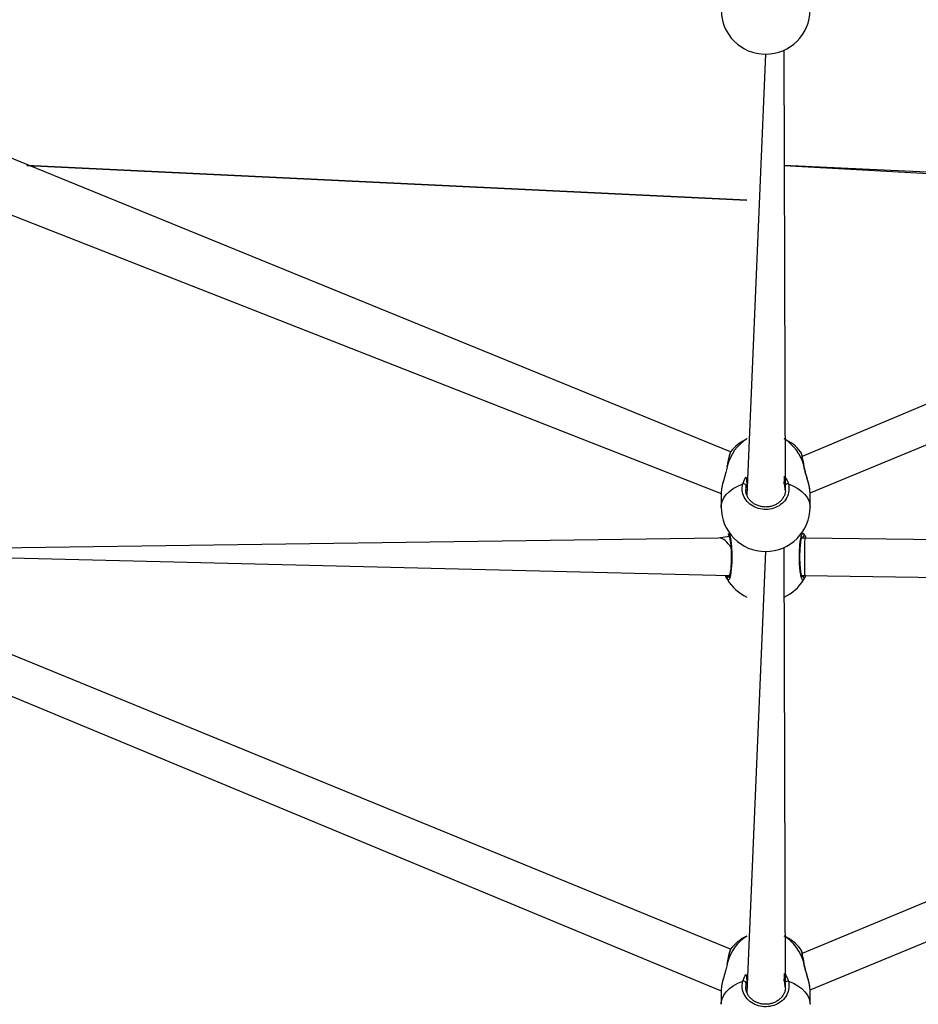
# Model space of a CAD drawing. Units: millimetres. Extents: x 27 to 1431, y 45 to 1337.
# Drawn here: x 545 to 583, y 457 to 499 of the extents above; entities that cross this region are included whole.
import ezdxf

# ---------------------------------------------------------------- set-up
doc = ezdxf.new("R2010")
doc.units = ezdxf.units.MM

msp = doc.modelspace()

# ---------------------------------------------------------------- linework, layer by layer
at = {"color": 0, "linetype": 'Continuous', "lineweight": 25}
for p, q in [((576.545, 497.778, 3.906), (575.745, 478.922, 3.906)), ((577.391, 479.106, 3.906), (577.345, 497.955, 3.906)), ((575.049, 480.772, 3.906), (536.762, 496.413, 3.906)), ((615.618, 496.319, 3.906), (578.113, 480.584, 3.906)), ((578.445, 479.031, 3.906), (615.925, 494.514, 3.906)), ((535.849, 494.209, 3.906), (574.645, 478.99, 3.906)), ((544.954, 493.02, 3.906), (575.745, 491.542, 3.906)), ((575.745, 491.542, 3.906), (544.954, 493.02, 3.906)), ((577.345, 493.02, 3.906), (604.568, 491.542, 3.906)), ((608.749, 491.542, 3.906), (577.345, 493.02, 3.906)), ((575.049, 480.772, 3.906), (575.049, 480.772, 3.906)), ((574.902, 480.184, 3.906), (574.889, 480.118, 3.906)), ((574.915, 480.202, 3.906), (574.897, 480.125, 3.906)), ((574.902, 480.184, 3.906), (574.905, 480.193, 3.906)), ((574.905, 480.193, 3.906), (574.915, 480.202, 3.906)), ((578.186, 480.193, 3.906), (578.176, 480.202, 3.906)), ((578.189, 480.184, 3.906), (578.186, 480.193, 3.906)), ((574.861, 478.952, 3.906), (574.998, 479.087, 3.906)), ((574.998, 479.087, 3.906), (575.164, 479.21, 3.906)), ((575.164, 479.21, 3.906), (575.355, 479.317, 3.906)), ((575.355, 479.317, 3.906), (575.57, 479.408, 3.906)), ((575.745, 479.398, 3.906), (575.718, 479.337, 3.906)), ((577.385, 479.161, 3.906), (577.372, 479.337, 3.906)), ((577.391, 479.106, 3.906), (577.385, 479.161, 3.906)), ((577.521, 479.408, 3.906), (577.735, 479.317, 3.906)), ((577.735, 479.317, 3.906), (577.927, 479.21, 3.906)), ((577.927, 479.21, 3.906), (578.093, 479.087, 3.906)), ((578.093, 479.087, 3.906), (578.229, 478.952, 3.906)), ((574.645, 479.031, 3.906), (574.645, 478.417, 3.906)), ((574.65, 478.497, 3.906), (574.686, 478.654, 3.906)), ((574.686, 478.654, 3.906), (574.757, 478.807, 3.906)), ((574.757, 478.807, 3.906), (574.861, 478.952, 3.906)), ((578.229, 478.952, 3.906), (578.334, 478.807, 3.906)), ((578.334, 478.807, 3.906), (578.405, 478.654, 3.906)), ((578.405, 478.654, 3.906), (578.441, 478.497, 3.906)), ((578.445, 478.417, 3.906), (578.445, 479.031, 3.906)), ((574.645, 478.417, 3.906), (574.65, 478.497, 3.906)), ((578.441, 478.497, 3.906), (578.445, 478.417, 3.906)), ((575.049, 459.511, 3.906), (529.95, 477.974, 3.906)), ((623.135, 478.172, 3.906), (578.113, 459.323, 3.906)), ((574.532, 477.088, 3.906), (533.479, 476.512, 3.906)), ((574.981, 477.163, 3.906), (574.532, 477.088, 3.906)), ((574.981, 477.163, 3.906), (574.964, 477.29, 3.906)), ((574.964, 477.29, 3.906), (575.013, 477.197, 3.906)), ((575.013, 477.197, 3.906), (575.055, 476.999, 3.906)), ((575.055, 476.999, 3.906), (575.086, 476.721, 3.906)), ((578.085, 477.093, 3.906), (578.09, 477.12, 3.906)), ((578.228, 477.093, 3.906), (578.085, 477.093, 3.906)), ((578.176, 477.269, 3.906), (578.176, 477.269, 3.906)), ((619.612, 476.512, 3.906), (578.228, 477.093, 3.906)), ((575.086, 476.721, 3.906), (575.101, 476.397, 3.906)), ((577.391, 457.845, 3.906), (577.345, 476.694, 3.906)), ((529.659, 476.391, 3.906), (574.645, 457.729, 3.906)), ((533.479, 476.512, 3.906), (575.006, 475.495, 3.906)), ((575.101, 476.397, 3.906), (575.097, 476.064, 3.906)), ((576.545, 476.517, 3.906), (575.745, 457.661, 3.906)), ((578.445, 457.77, 3.906), (623.442, 476.367, 3.906)), ((575.077, 475.758, 3.906), (575.042, 475.51, 3.906)), ((575.097, 476.064, 3.906), (575.077, 475.758, 3.906)), ((574.948, 475.29, 3.906), (574.915, 475.318, 3.906)), ((574.915, 475.318, 3.906), (574.915, 475.318, 3.906)), ((574.997, 475.347, 3.906), (574.948, 475.29, 3.906)), ((575.042, 475.51, 3.906), (574.997, 475.347, 3.906)), ((575.006, 475.495, 3.906), (575.001, 475.466, 3.906)), ((578.086, 475.493, 3.906), (578.217, 475.493, 3.906)), ((578.217, 475.493, 3.906), (615.876, 474.965, 3.906)), ((575.049, 459.511, 3.906), (575.049, 459.511, 3.906)), ((574.902, 458.923, 3.906), (574.889, 458.858, 3.906)), ((574.915, 458.941, 3.906), (574.897, 458.864, 3.906)), ((574.902, 458.923, 3.906), (574.905, 458.932, 3.906)), ((574.905, 458.932, 3.906), (574.915, 458.941, 3.906)), ((578.186, 458.932, 3.906), (578.176, 458.941, 3.906)), ((578.189, 458.923, 3.906), (578.186, 458.932, 3.906)), ((575.164, 457.949, 3.906), (575.355, 458.057, 3.906)), ((575.355, 458.057, 3.906), (575.57, 458.147, 3.906)), ((575.745, 458.137, 3.906), (575.718, 458.077, 3.906)), ((577.385, 457.9, 3.906), (577.372, 458.077, 3.906)), ((577.521, 458.147, 3.906), (577.735, 458.057, 3.906)), ((577.735, 458.057, 3.906), (577.927, 457.949, 3.906)), ((574.645, 457.77, 3.906), (574.645, 457.157, 3.906)), ((574.757, 457.546, 3.906), (574.861, 457.691, 3.906)), ((574.861, 457.691, 3.906), (574.998, 457.826, 3.906)), ((574.998, 457.826, 3.906), (575.164, 457.949, 3.906)), ((577.391, 457.845, 3.906), (577.385, 457.9, 3.906)), ((577.927, 457.949, 3.906), (578.093, 457.826, 3.906)), ((578.093, 457.826, 3.906), (578.229, 457.691, 3.906)), ((578.229, 457.691, 3.906), (578.334, 457.546, 3.906)), ((578.445, 457.157, 3.906), (578.445, 457.77, 3.906)), ((574.645, 457.157, 3.906), (574.65, 457.236, 3.906)), ((574.65, 457.236, 3.906), (574.686, 457.393, 3.906)), ((574.686, 457.393, 3.906), (574.757, 457.546, 3.906)), ((578.334, 457.546, 3.906), (578.405, 457.393, 3.906)), ((578.405, 457.393, 3.906), (578.441, 457.236, 3.906)), ((578.441, 457.236, 3.906), (578.445, 457.157, 3.906))]:
    msp.add_line(p, q, dxfattribs=at)
at = {"color": 0, "lineweight": 18}
msp.add_circle((576.545, 594.55, 3.906), 550, dxfattribs=at)
at = {"color": 0, "linetype": 'Continuous', "lineweight": 25}
for centre, radius, start, end in [((576.545, 499.678, 3.906), 1.9, 180.0001, 270), ((576.545, 499.678, 3.906), 1.9, 270, 359.9999), ((576.751, 479.723, 3.906), 1.897, 122.0087, 165.4044), ((576.545, 479.609, 3.906), 1.9, 114.9011, 142.0052), ((576.545, 479.609, 3.906), 1.9, 38.2135, 65.0989), ((576.308, 479.7, 3.906), 1.934, 15.0277, 57.5592), ((575.595, 479.27, 3.906), 0.14, 28.7331, 100.4971), ((577.495, 479.27, 3.906), 0.14, 79.5029, 151.2669), ((576.545, 478.417, 3.906), 1.9, 180.0002, 270), ((576.545, 478.417, 3.906), 1.9, 270, 359.9998), ((578.088, 477.22, 3.906), 0.1, 270.8612, 29.134), ((575.002, 475.366, 3.906), 0.1, 90.8612, 209.134), ((576.545, 476.293, 3.906), 1.9, 210.8924, 245.0988), ((576.545, 476.293, 3.906), 1.9, 294.9012, 329.1076), ((578.088, 475.366, 3.906), 0.1, 330.866, 89.1388), ((576.751, 458.463, 3.906), 1.897, 122.0086, 165.4042), ((576.545, 458.348, 3.906), 1.9, 114.9011, 142.0052), ((576.545, 458.348, 3.906), 1.9, 38.2135, 65.0989), ((576.308, 458.439, 3.906), 1.934, 15.0279, 57.5593), ((575.595, 458.009, 3.906), 0.14, 28.7203, 100.5099), ((577.495, 458.009, 3.906), 0.14, 79.4901, 151.2797)]:
    msp.add_arc(centre, radius, start, end, dxfattribs=at)
for centre, major_axis, ratio, start_param, end_param in [((574.868, 476.293, 3.906), (-0.331, 0.784), 0.414214, 5.042532, 6.116566), ((578.223, 476.293, 3.906), (0.006, 0.8), 0.025635, 6.283006, 7.586913), ((578.223, 476.293, 3.906), (0.006, 0.8), 0.025635, 1.303728, 3.141413)]:
    msp.add_ellipse(centre, major_axis=major_axis, ratio=ratio, start_param=start_param, end_param=end_param, dxfattribs=at)
for points, knots in [([(575.049, 480.772, 3.906), (575.045, 480.774, 3.906), (575.034, 480.76, 3.906), (575.021, 480.726, 3.906), (574.996, 480.66, 3.906), (574.97, 480.558, 3.906), (574.944, 480.434, 3.906), (574.921, 480.307, 3.906), (574.907, 480.218, 3.906), (574.902, 480.184, 3.906)], [0, 0, 0, 0, 0.006388, 0.12352, 0.320093, 0.501976, 0.69388, 0.882579, 1, 1, 1, 1]), ([(575.049, 480.772, 3.906), (575.047, 480.771, 3.906), (575.033, 480.764, 3.906), (574.997, 480.641, 3.906), (574.953, 480.441, 3.906), (574.926, 480.271, 3.906), (574.915, 480.202, 3.906)], [0, 0, 0, 0, 0.070229, 0.41365, 0.760778, 1, 1, 1, 1]), ([(578.176, 480.202, 3.906), (578.16, 480.301, 3.906), (578.127, 480.498, 3.906), (578.077, 480.707, 3.906), (578.05, 480.759, 3.906), (578.038, 480.784, 3.906)], [0, 0, 0, 0, 0.33817, 0.676332, 1, 1, 1, 1]), ([(578.189, 480.184, 3.906), (578.186, 480.203, 3.906), (578.175, 480.277, 3.906), (578.155, 480.391, 3.906), (578.129, 480.522, 3.906), (578.103, 480.631, 3.906), (578.072, 480.718, 3.906), (578.063, 480.758, 3.906), (578.039, 480.783, 3.906), (578.038, 480.783, 3.906)], [0, 0, 0, 0, 0.06319, 0.243039, 0.424402, 0.607326, 0.794451, 0.994407, 1, 1, 1, 1]), ([(574.897, 480.125, 3.906), (574.881, 480.047, 3.906), (574.842, 479.866, 3.906), (574.746, 479.565, 3.906), (574.662, 479.257, 3.906), (574.652, 479.104, 3.906), (574.645, 479.031, 3.906)], [0, 0, 0, 0, 0.194837, 0.457657, 0.743131, 1, 1, 1, 1]), ([(578.441, 479.077, 3.906), (578.436, 479.135, 3.906), (578.425, 479.262, 3.906), (578.355, 479.525, 3.906), (578.278, 479.779, 3.906), (578.218, 479.995, 3.906), (578.189, 480.12, 3.906), (578.178, 480.188, 3.906), (578.176, 480.202, 3.906)], [0, 0, 0, 0, 0.198021, 0.434527, 0.690373, 0.825316, 0.96485, 1, 1, 1, 1]), ([(578.441, 479.077, 3.906), (578.44, 479.116, 3.906), (578.433, 479.198, 3.906), (578.404, 479.342, 3.906), (578.364, 479.5, 3.906), (578.317, 479.667, 3.906), (578.267, 479.838, 3.906), (578.226, 479.999, 3.906), (578.198, 480.116, 3.906), (578.192, 480.172, 3.906), (578.19, 480.184, 3.906)], [0, 0, 0, 0, 0.132646, 0.27514, 0.416043, 0.559508, 0.703511, 0.84478, 0.965894, 1, 1, 1, 1]), ([(575.57, 479.408, 3.906), (575.601, 479.504, 3.906), (575.64, 479.621, 3.906), (575.73, 479.715, 3.906), (575.745, 479.398, 3.906)], [0, 0, 0, 0, 0.824189, 1, 1, 1, 1]), ([(577.345, 479.405, 3.906), (577.348, 479.739, 3.906), (577.392, 479.697, 3.906), (577.446, 479.593, 3.906), (577.499, 479.483, 3.906), (577.517, 479.421, 3.906), (577.521, 479.408, 3.906)], [0, 0, 0, 0, 0.029182, 0.459749, 0.889802, 1, 1, 1, 1]), ([(577.521, 479.408, 3.906), (577.536, 479.308, 3.906), (577.567, 479.108, 3.906), (577.466, 478.811, 3.906), (577.266, 478.561, 3.906), (576.983, 478.384, 3.906), (576.652, 478.302, 3.906), (576.312, 478.321, 3.906), (575.999, 478.438, 3.906), (575.746, 478.64, 3.906), (575.582, 478.904, 3.906), (575.526, 479.174, 3.906), (575.557, 479.34, 3.906), (575.57, 479.408, 3.906)], [0, 0, 0, 0, 0.094786, 0.18957, 0.284314, 0.37838, 0.471356, 0.563382, 0.655123, 0.747393, 0.840701, 0.935008, 1, 1, 1, 1]), ([(575.718, 479.337, 3.906), (575.701, 479.279, 3.906), (575.684, 479.22, 3.906), (575.695, 479.162, 3.906), (575.697, 479.154, 3.906)], [0, 0, 0, 0, 0.997519, 1, 1, 1, 1]), ([(577.391, 479.106, 3.906), (577.386, 479.066, 3.906), (577.375, 478.979, 3.906), (577.321, 478.85, 3.906), (577.239, 478.726, 3.906), (577.13, 478.617, 3.906), (577, 478.53, 3.906), (576.853, 478.465, 3.906), (576.696, 478.426, 3.906), (576.533, 478.415, 3.906), (576.371, 478.43, 3.906), (576.216, 478.473, 3.906), (576.074, 478.539, 3.906), (575.948, 478.629, 3.906), (575.843, 478.737, 3.906), (575.763, 478.86, 3.906), (575.714, 478.994, 3.906), (575.692, 479.094, 3.906), (575.697, 479.148, 3.906), (575.697, 479.154, 3.906)], [0, 0, 0, 0, 0.05462, 0.11869, 0.182498, 0.245491, 0.308097, 0.370287, 0.432111, 0.493837, 0.555266, 0.61671, 0.678023, 0.739698, 0.801785, 0.864469, 0.927658, 0.99123, 1, 1, 1, 1]), ([(577.372, 479.337, 3.906), (577.37, 479.349, 3.906), (577.364, 479.372, 3.906), (577.352, 479.394, 3.906), (577.345, 479.405, 3.906)], [0, 0, 0, 0, 0.501882, 1, 1, 1, 1]), ([(578.445, 479.031, 3.906), (578.445, 479.034, 3.906), (578.447, 479.044, 3.906), (578.443, 479.062, 3.906), (578.441, 479.077, 3.906)], [0, 0, 0, 0, 0.237175, 1, 1, 1, 1]), ([(574.981, 477.163, 3.906), (574.98, 477.164, 3.906), (574.978, 477.166, 3.906), (574.988, 477.149, 3.906), (575.002, 477.11, 3.906), (575.02, 477.038, 3.906), (575.037, 476.938, 3.906), (575.053, 476.811, 3.906), (575.066, 476.664, 3.906), (575.074, 476.504, 3.906), (575.078, 476.336, 3.906), (575.077, 476.166, 3.906), (575.071, 476.001, 3.906), (575.06, 475.845, 3.906), (575.045, 475.706, 3.906), (575.028, 475.588, 3.906), (575.008, 475.5, 3.906), (574.992, 475.446, 3.906), (574.98, 475.421, 3.906), (574.981, 475.423, 3.906), (574.981, 475.424, 3.906)], [0, 0, 0, 0, 0.0112625, 0.0506539, 0.1001905, 0.1581422, 0.2202228, 0.2854972, 0.3510968, 0.4172062, 0.4834464, 0.5495853, 0.6159613, 0.6822025, 0.7484689, 0.8142787, 0.8792122, 0.9343092, 0.9816453, 1, 1, 1, 1]), ([(578.176, 475.318, 3.906), (578.16, 475.302, 3.906), (578.127, 475.271, 3.906), (578.077, 475.373, 3.906), (578.033, 475.572, 3.906), (578.002, 475.855, 3.906), (577.987, 476.186, 3.906), (577.991, 476.526, 3.906), (578.012, 476.839, 3.906), (578.047, 477.092, 3.906), (578.093, 477.256, 3.906), (578.138, 477.313, 3.906), (578.165, 477.281, 3.906), (578.176, 477.269, 3.906)], [0, 0, 0, 0, 0.094784, 0.189568, 0.284314, 0.37838, 0.471355, 0.563381, 0.655124, 0.747394, 0.840699, 0.935011, 1, 1, 1, 1]), ([(578.09, 475.466, 3.906), (578.11, 475.422, 3.906), (578.112, 475.42, 3.906), (578.102, 475.437, 3.906), (578.089, 475.476, 3.906), (578.071, 475.548, 3.906), (578.053, 475.648, 3.906), (578.037, 475.775, 3.906), (578.025, 475.922, 3.906), (578.016, 476.082, 3.906), (578.013, 476.25, 3.906), (578.014, 476.42, 3.906), (578.02, 476.585, 3.906), (578.031, 476.741, 3.906), (578.045, 476.88, 3.906), (578.063, 476.998, 3.906), (578.082, 477.086, 3.906), (578.098, 477.14, 3.906), (578.111, 477.165, 3.906), (578.11, 477.163, 3.906), (578.11, 477.163, 3.906)], [0, 0, 0, 0, 0.0112625, 0.0506539, 0.1001905, 0.1581422, 0.2202228, 0.2854972, 0.3510968, 0.4172062, 0.4834464, 0.5495853, 0.6159613, 0.6822025, 0.7484689, 0.8142787, 0.8792122, 0.9343092, 0.9816453, 1, 1, 1, 1]), ([(578.176, 477.269, 3.906), (578.197, 477.237, 3.906), (578.222, 477.199, 3.906), (578.26, 477.109, 3.906), (578.228, 477.093, 3.906)], [0, 0, 0, 0, 0.822504, 1, 1, 1, 1]), ([(574.915, 475.318, 3.906), (574.894, 475.349, 3.906), (574.869, 475.387, 3.906), (574.831, 475.477, 3.906), (574.981, 475.424, 3.906)], [0, 0, 0, 0, 0.826333, 1, 1, 1, 1]), ([(578.09, 475.466, 3.906), (578.092, 475.469, 3.906), (578.096, 475.474, 3.906), (578.103, 475.487, 3.906), (578.086, 475.493, 3.906)], [0, 0, 0, 0, 0.5017887, 1, 1, 1, 1]), ([(578.217, 475.493, 3.906), (578.267, 475.49, 3.906), (578.25, 475.446, 3.906), (578.218, 475.393, 3.906), (578.189, 475.34, 3.906), (578.178, 475.321, 3.906), (578.176, 475.318, 3.906)], [0, 0, 0, 0, 0.026782, 0.458414, 0.889523, 1, 1, 1, 1]), ([(575.049, 459.511, 3.906), (575.045, 459.513, 3.906), (575.034, 459.499, 3.906), (575.021, 459.465, 3.906), (574.996, 459.399, 3.906), (574.97, 459.297, 3.906), (574.944, 459.173, 3.906), (574.921, 459.046, 3.906), (574.907, 458.957, 3.906), (574.902, 458.923, 3.906)], [0, 0, 0, 0, 0.006406, 0.123536, 0.320084, 0.501992, 0.693893, 0.88258, 1, 1, 1, 1]), ([(575.049, 459.511, 3.906), (575.047, 459.51, 3.906), (575.033, 459.503, 3.906), (574.997, 459.381, 3.906), (574.953, 459.18, 3.906), (574.926, 459.01, 3.906), (574.915, 458.941, 3.906)], [0, 0, 0, 0, 0.07023, 0.413673, 0.760801, 1, 1, 1, 1]), ([(578.176, 458.941, 3.906), (578.16, 459.04, 3.906), (578.127, 459.238, 3.906), (578.077, 459.446, 3.906), (578.05, 459.498, 3.906), (578.038, 459.524, 3.906)], [0, 0, 0, 0, 0.338146, 0.676307, 1, 1, 1, 1]), ([(578.189, 458.923, 3.906), (578.186, 458.942, 3.906), (578.175, 459.016, 3.906), (578.155, 459.131, 3.906), (578.129, 459.262, 3.906), (578.103, 459.37, 3.906), (578.072, 459.457, 3.906), (578.063, 459.498, 3.906), (578.039, 459.522, 3.906), (578.038, 459.523, 3.906)], [0, 0, 0, 0, 0.0631709, 0.2430314, 0.4243966, 0.6073216, 0.7944491, 0.9944068, 1, 1, 1, 1]), ([(578.441, 457.816, 3.906), (578.436, 457.874, 3.906), (578.425, 458.001, 3.906), (578.355, 458.264, 3.906), (578.278, 458.518, 3.906), (578.218, 458.735, 3.906), (578.189, 458.86, 3.906), (578.178, 458.927, 3.906), (578.176, 458.941, 3.906)], [0, 0, 0, 0, 0.198014, 0.434519, 0.690358, 0.825301, 0.964844, 1, 1, 1, 1]), ([(578.441, 457.816, 3.906), (578.44, 457.855, 3.906), (578.433, 457.937, 3.906), (578.404, 458.081, 3.906), (578.364, 458.239, 3.906), (578.317, 458.406, 3.906), (578.267, 458.577, 3.906), (578.226, 458.738, 3.906), (578.198, 458.855, 3.906), (578.192, 458.911, 3.906), (578.19, 458.924, 3.906)], [0, 0, 0, 0, 0.132647, 0.275134, 0.416046, 0.559499, 0.703503, 0.84477, 0.965893, 1, 1, 1, 1]), ([(574.897, 458.864, 3.906), (574.881, 458.787, 3.906), (574.842, 458.605, 3.906), (574.746, 458.304, 3.906), (574.662, 457.996, 3.906), (574.652, 457.843, 3.906), (574.645, 457.77, 3.906)], [0, 0, 0, 0, 0.1948314, 0.4576467, 0.7431266, 1, 1, 1, 1]), ([(575.57, 458.147, 3.906), (575.601, 458.244, 3.906), (575.64, 458.361, 3.906), (575.73, 458.455, 3.906), (575.745, 458.137, 3.906)], [0, 0, 0, 0, 0.824211, 1, 1, 1, 1]), ([(577.345, 458.144, 3.906), (577.348, 458.479, 3.906), (577.392, 458.436, 3.906), (577.446, 458.332, 3.906), (577.499, 458.222, 3.906), (577.517, 458.16, 3.906), (577.521, 458.147, 3.906)], [0, 0, 0, 0, 0.029181, 0.459741, 0.889754, 1, 1, 1, 1]), ([(577.521, 458.147, 3.906), (577.536, 458.047, 3.906), (577.567, 457.847, 3.906), (577.466, 457.551, 3.906), (577.266, 457.3, 3.906), (576.983, 457.123, 3.906), (576.652, 457.041, 3.906), (576.312, 457.06, 3.906), (575.999, 457.177, 3.906), (575.746, 457.379, 3.906), (575.582, 457.643, 3.906), (575.526, 457.913, 3.906), (575.557, 458.079, 3.906), (575.57, 458.147, 3.906)], [0, 0, 0, 0, 0.094784, 0.189565, 0.284314, 0.378379, 0.471355, 0.563382, 0.655122, 0.747395, 0.840701, 0.93501, 1, 1, 1, 1]), ([(575.718, 458.077, 3.906), (575.701, 458.018, 3.906), (575.684, 457.959, 3.906), (575.695, 457.901, 3.906), (575.697, 457.893, 3.906)], [0, 0, 0, 0, 0.997519, 1, 1, 1, 1]), ([(577.372, 458.077, 3.906), (577.37, 458.088, 3.906), (577.364, 458.111, 3.906), (577.352, 458.133, 3.906), (577.345, 458.144, 3.906)], [0, 0, 0, 0, 0.5019458, 1, 1, 1, 1]), ([(577.391, 457.845, 3.906), (577.386, 457.805, 3.906), (577.375, 457.718, 3.906), (577.321, 457.589, 3.906), (577.239, 457.465, 3.906), (577.13, 457.357, 3.906), (577, 457.269, 3.906), (576.853, 457.204, 3.906), (576.696, 457.165, 3.906), (576.533, 457.154, 3.906), (576.371, 457.169, 3.906), (576.216, 457.212, 3.906), (576.074, 457.279, 3.906), (575.948, 457.368, 3.906), (575.843, 457.476, 3.906), (575.763, 457.599, 3.906), (575.714, 457.734, 3.906), (575.692, 457.834, 3.906), (575.697, 457.887, 3.906), (575.697, 457.893, 3.906)], [0, 0, 0, 0, 0.054616, 0.118687, 0.182495, 0.245489, 0.308092, 0.370285, 0.432108, 0.493835, 0.555264, 0.616708, 0.678024, 0.739696, 0.801785, 0.864472, 0.927659, 0.99123, 1, 1, 1, 1]), ([(578.445, 457.77, 3.906), (578.445, 457.773, 3.906), (578.447, 457.783, 3.906), (578.443, 457.802, 3.906), (578.441, 457.816, 3.906)], [0, 0, 0, 0, 0.237118, 1, 1, 1, 1])]:
    msp.add_open_spline(points, degree=3, knots=knots, dxfattribs=at)

doc.saveas('drawing.dxf')
